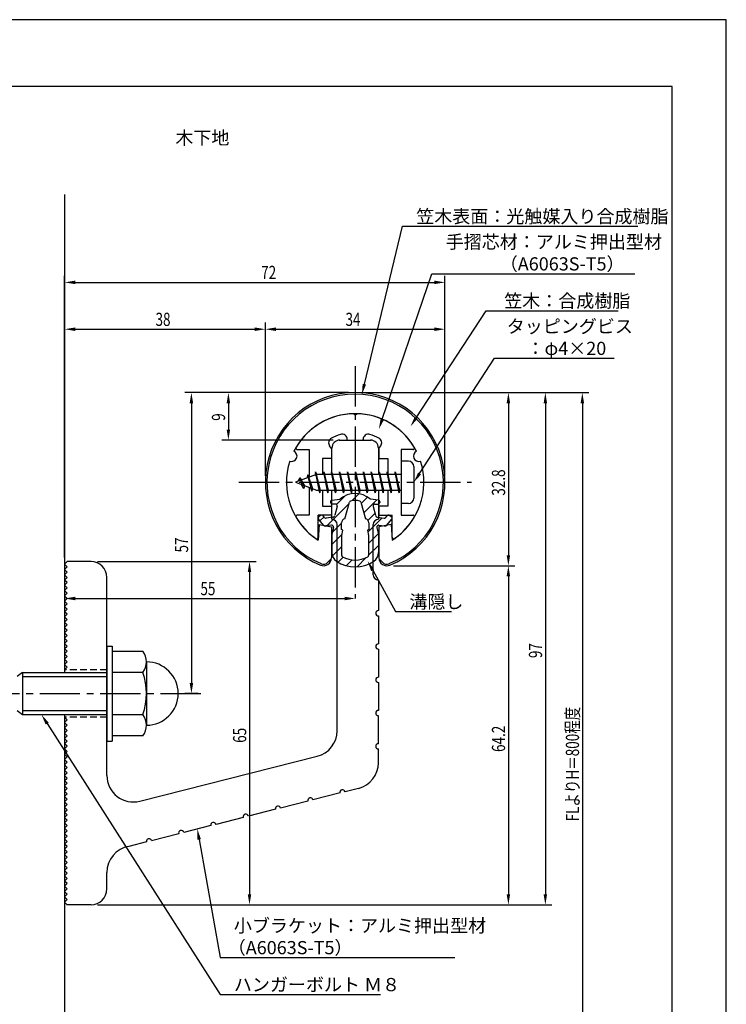
# Model space of a CAD drawing. Extents: x 0 to 210, y 0 to 297.
# Drawn here: x 76 to 210, y 111 to 297 of the extents above; entities that cross this region are included whole.
import ezdxf

# ---------------------------------------------------------------- set-up
doc = ezdxf.new("R2010")
doc.units = 0
doc.header["$LTSCALE"] = 0.4
doc.linetypes.add('CENTER2', pattern=[28.575, 19.05, -3.175, 3.175, -3.175])
doc.linetypes.add('HIDDEN2', pattern=[4.7625, 3.175, -1.5875])
doc.layers.get('0').update_dxf_attribs({"linetype": 'CONTINUOUS'})
doc.layers.get('DEFPOINTS').update_dxf_attribs({"linetype": 'CONTINUOUS'})
for name, color, linetype in [('BIS', 7, 'CONTINUOUS'), ('CENTER', 6, 'CENTER2'), ('DIMS', 1, 'CONTINUOUS'), ('GENKYO', 3, 'CONTINUOUS'), ('HATCH', 9, 'CONTINUOUS'), ('HIDDEN', 9, 'HIDDEN2'), ('MIZOKAKUSHI', 3, 'CONTINUOUS'), ('MODEL', 7, 'CONTINUOUS'), ('SHINZAI', 7, 'CONTINUOUS'), ('TEXT', 7, 'CONTINUOUS'), ('TITLE', 7, 'CONTINUOUS'), ('ZYUSHI', 7, 'CONTINUOUS'), ('ZYUSHI2', 9, 'CONTINUOUS')]:
    doc.layers.add(name, color=color, linetype=linetype)
doc.styles.add('DIMS', font='romans.shx', dxfattribs={"width": 0.75, "bigfont": 'bigfont.shx'})
doc.styles.get("Standard").update_dxf_attribs({"font": 'romans.shx', "bigfont": 'bigfont.shx'})

# ---------------------------------------------------------------- blocks, each defined once
blk = doc.blocks.new('*U25')
at = {"layer": 'DIMS', "color": 7, "style": 'DIMS', "width": 0.75}
blk.add_text('32.8', height=2.5, rotation=90, dxfattribs=at).set_placement((168.13, 206.85))
blk = doc.blocks.new('*U26')
at = {"layer": 'DIMS', "color": 7, "style": 'DIMS', "width": 0.75}
blk.add_text('65', height=2.5, rotation=90, dxfattribs=at).set_placement((119.13, 160.04))
blk = doc.blocks.new('*U27')
at = {"layer": 'DIMS', "color": 7, "style": 'DIMS', "width": 0.75}
blk.add_text('38', height=2.5, dxfattribs=at).set_placement((101.96, 239))
blk = doc.blocks.new('*U28')
at = {"layer": 'DIMS', "color": 7, "style": 'DIMS', "width": 0.75}
blk.add_text('72', height=2.5, dxfattribs=at).set_placement((121.96, 247.88))
blk = doc.blocks.new('*U29')
at = {"layer": 'DIMS', "color": 7, "style": 'DIMS', "width": 0.75}
blk.add_text('9', height=2.5, rotation=90, dxfattribs=at).set_placement((115.13, 221.03))
blk = doc.blocks.new('*U30')
at = {"layer": 'DIMS', "color": 7, "style": 'DIMS', "width": 0.75}
blk.add_text('34', height=2.5, dxfattribs=at).set_placement((137.92, 239))
blk = doc.blocks.new('*U31')
at = {"layer": 'DIMS', "color": 7, "style": 'DIMS', "width": 0.75}
blk.add_text('57', height=2.5, rotation=90, dxfattribs=at).set_placement((108.13, 196.09))
blk = doc.blocks.new('*U32')
at = {"layer": 'DIMS', "color": 7, "style": 'DIMS', "width": 0.75}
blk.add_text('97', height=2.5, rotation=90, dxfattribs=at).set_placement((175.13, 176.09))
blk = doc.blocks.new('*U33')
at = {"layer": 'DIMS', "color": 7, "style": 'DIMS', "width": 0.75}
blk.add_text('64.2', height=2.5, rotation=90, dxfattribs=at).set_placement((168.13, 158.31))
blk = doc.blocks.new('*U34')
at = {"layer": 'DIMS', "color": 7, "style": 'DIMS', "width": 0.75}
blk.add_text('FLよりH＝800程度', height=2.5, rotation=90, dxfattribs=at).set_placement((182.13, 145.16))
blk = doc.blocks.new('*U35')
at = {"layer": 'DIMS', "color": 7, "style": 'DIMS', "width": 0.75}
blk.add_text('55', height=2.5, dxfattribs=at).set_placement((110.46, 188))

msp = doc.modelspace()

# ---------------------------------------------------------------- linework, layer by layer
at = {"layer": 'BIS'}
for p, q in [((148.45, 213.38), (148.45, 205.38)), ((149.85, 213.38), (148.45, 213.38)), ((132.45, 210.88), (128.45, 209.38)), ((130.8, 210.79), (130.62, 210.19)), ((131.55, 207.68), (130.8, 210.79)), ((130.8, 210.79), (131.04, 210.34)), ((130.8, 210.79), (131.65, 208.18)), ((132.27, 211.34), (132.16, 210.77)), ((133.05, 207.38), (132.27, 211.34)), ((132.27, 211.34), (133.14, 207.88)), ((132.3, 211.21), (132.44, 210.88)), ((148.45, 210.88), (132.45, 210.88)), ((133.8, 211.38), (133.71, 210.88)), ((134.55, 207.38), (133.8, 211.38)), ((133.8, 211.38), (134.64, 207.88)), ((133.8, 211.38), (133.99, 210.88)), ((135.3, 211.38), (135.21, 210.88)), ((136.05, 207.38), (135.3, 211.38)), ((135.3, 211.38), (135.49, 210.88)), ((135.3, 211.38), (136.14, 207.88)), ((136.8, 211.38), (136.71, 210.88)), ((137.55, 207.38), (136.8, 211.38)), ((136.8, 211.38), (136.99, 210.88)), ((136.8, 211.38), (137.64, 207.88)), ((138.3, 211.38), (138.21, 210.88)), ((138.3, 211.38), (138.49, 210.88)), ((138.3, 211.38), (139.14, 207.88)), ((139.05, 207.38), (138.3, 211.38)), ((139.8, 211.38), (139.71, 210.88)), ((140.55, 207.38), (139.8, 211.38)), ((139.8, 211.38), (139.99, 210.88)), ((139.8, 211.38), (140.64, 207.88)), ((141.3, 211.38), (141.21, 210.88)), ((142.05, 207.38), (141.3, 211.38)), ((141.3, 211.38), (141.49, 210.88)), ((141.3, 211.38), (142.14, 207.88)), ((142.8, 211.38), (142.71, 210.88)), ((143.55, 207.38), (142.8, 211.38)), ((142.8, 211.38), (142.99, 210.88)), ((142.8, 211.38), (143.64, 207.88)), ((144.3, 211.38), (144.21, 210.88)), ((145.05, 207.38), (144.3, 211.38)), ((144.3, 211.38), (144.49, 210.88)), ((144.3, 211.38), (145.14, 207.88)), ((145.8, 211.38), (145.71, 210.88)), ((145.8, 211.38), (146.64, 207.88)), ((146.55, 207.38), (145.8, 211.38)), ((145.8, 211.38), (145.99, 210.88)), ((147.3, 211.38), (147.21, 210.88)), ((148.05, 207.38), (147.3, 211.38)), ((147.3, 211.38), (147.49, 210.88)), ((147.3, 211.38), (148.14, 207.88)), ((150.85, 212.38), (150.85, 206.38)), ((128.45, 209.38), (132.45, 207.88)), ((129.3, 210.23), (128.88, 209.53)), ((129.3, 210.23), (129.65, 209.83)), ((130.05, 208.24), (129.3, 210.23)), ((129.3, 210.23), (130.19, 208.72)), ((130.05, 208.24), (129.58, 208.95)), ((130.19, 208.72), (130.05, 208.24)), ((131.27, 208.32), (131.55, 207.68)), ((131.65, 208.18), (131.55, 207.68)), ((132.45, 207.88), (148.45, 207.88)), ((132.86, 207.88), (133.05, 207.38)), ((133.14, 207.88), (133.05, 207.38)), ((134.36, 207.88), (134.55, 207.38)), ((134.64, 207.88), (134.55, 207.38)), ((135.86, 207.88), (136.05, 207.38)), ((136.14, 207.88), (136.05, 207.38)), ((137.36, 207.88), (137.55, 207.38)), ((137.64, 207.88), (137.55, 207.38)), ((138.86, 207.88), (139.05, 207.38)), ((139.14, 207.88), (139.05, 207.38)), ((140.36, 207.88), (140.55, 207.38)), ((140.64, 207.88), (140.55, 207.38)), ((141.86, 207.88), (142.05, 207.38)), ((142.14, 207.88), (142.05, 207.38)), ((143.36, 207.88), (143.55, 207.38)), ((143.64, 207.88), (143.55, 207.38)), ((144.86, 207.88), (145.05, 207.38)), ((145.14, 207.88), (145.05, 207.38)), ((146.36, 207.88), (146.55, 207.38)), ((146.64, 207.88), (146.55, 207.38)), ((147.86, 207.88), (148.05, 207.38)), ((148.14, 207.88), (148.05, 207.38)), ((149.85, 205.38), (148.45, 205.38)), ((92.75, 178.38), (93.75, 178.38)), ((92.75, 178.38), (92.75, 160.38)), ((93.75, 178.38), (93.75, 160.38)), ((93.75, 177.38), (99.56, 177.38)), ((100.25, 175.38), (100.25, 163.38)), ((76.75, 173.38), (75.75, 172.58)), ((76.75, 173.38), (92.75, 173.38)), ((76.75, 173.38), (76.75, 165.38)), ((76.75, 172.58), (92.75, 172.58)), ((99.56, 173.38), (93.75, 173.38)), ((75.75, 166.18), (76.75, 165.38)), ((76.75, 166.18), (92.75, 166.18)), ((76.75, 165.38), (92.75, 165.38)), ((93.75, 165.38), (99.56, 165.38)), ((92.75, 160.38), (93.75, 160.38)), ((99.56, 161.38), (93.75, 161.38))]:
    msp.add_line(p, q, dxfattribs=at)
for centre, radius, start, end in [((149.85, 212.38), 1, 0, 90), ((149.85, 206.38), 1, 270, 0), ((96.99, 175.38), 3.26, 322.1211, 37.8789), ((100.25, 169.38), 6, 270, 90), ((88.25, 169.38), 12, 340.5288, 19.4712), ((96.99, 163.38), 3.26, 322.1211, 37.8789)]:
    msp.add_arc(centre, radius, start, end, dxfattribs=at)
at = {"layer": 'CENTER'}
for p, q in [((139.75, 231.38), (139.75, 187.38)), ((117.75, 209.38), (161.75, 209.38)), ((45.75, 169.38), (111.25, 169.38))]:
    msp.add_line(p, q, dxfattribs=at)
at = {"layer": 'DEFPOINTS'}
for p, q in [((210, 297), (0, 297)), ((210, 0), (210, 297))]:
    msp.add_line(p, q, dxfattribs=at)
at = {"layer": 'DIMS'}
for p, q in [((84.75, 195.12), (84.75, 248.5)), ((156.75, 210.63), (156.75, 248.5)), ((86.75, 247.25), (154.75, 247.25)), ((84.75, 195.12), (84.75, 239.63)), ((122.75, 210.63), (122.75, 239.63)), ((122.75, 210.63), (122.75, 239.63)), ((156.75, 210.63), (156.75, 239.63)), ((86.75, 238.38), (120.75, 238.38)), ((124.75, 238.38), (154.75, 238.38)), ((138.5, 226.37), (107.5, 226.37)), ((138.5, 226.37), (114.5, 226.37)), ((140.95, 226.37), (177, 226.37)), ((141, 226.37), (170, 226.37)), ((147.95, 226.37), (184, 226.37)), ((108.75, 224.37), (108.75, 171.38)), ((115.75, 224.37), (115.75, 219.38)), ((168.75, 224.37), (168.75, 195.58)), ((175.75, 224.37), (175.75, 131.37)), ((182.75, 224.37), (182.75, 87.5)), ((135.6, 217.38), (114.5, 217.38)), ((91, 194.38), (121, 194.38)), ((84.75, 192.62), (84.75, 186.12)), ((119.75, 192.38), (119.75, 131.37)), ((147, 193.58), (170, 193.58)), ((147, 193.58), (170, 193.58)), ((168.75, 191.58), (168.75, 131.37)), ((86.75, 187.38), (137.75, 187.38)), ((110, 169.38), (107.5, 169.38)), ((91, 129.37), (121, 129.37)), ((91, 129.37), (177, 129.37)), ((91, 129.37), (170, 129.37))]:
    msp.add_line(p, q, dxfattribs=at)
for points in [[(141.49, 227.96), (148.69, 257.87), (193.26, 257.87)], [(144.89, 221.35), (154.26, 248.88), (192.66, 248.88)], [(151.31, 221.62), (164.57, 241.87), (189.52, 241.87)], [(151.94, 211.05), (166.15, 232.87), (188.8, 232.87)], [(143.07, 192.73), (147.39, 184.89), (158.01, 184.89)], [(81.45, 163.69), (114.17, 112.38), (144.53, 112.38)], [(110.23, 141.74), (114.17, 119.38), (158.6, 119.38)]]:
    msp.add_lwpolyline(points, dxfattribs=at)
for points in [[(86.75, 247.58), (86.75, 246.92), (84.75, 247.25)], [(154.75, 247.58), (154.75, 246.92), (156.75, 247.25)], [(86.75, 238.71), (86.75, 238.04), (84.75, 238.38)], [(120.75, 238.71), (120.75, 238.04), (122.75, 238.38)], [(124.75, 238.71), (124.75, 238.04), (122.75, 238.38)], [(154.75, 238.71), (154.75, 238.04), (156.75, 238.38)], [(141.81, 227.89), (141.02, 226.02), (141.17, 228.04)], [(108.42, 224.37), (109.08, 224.37), (108.75, 226.37)], [(115.42, 224.37), (116.08, 224.37), (115.75, 226.37)], [(168.42, 224.37), (169.08, 224.37), (168.75, 226.37)], [(175.42, 224.37), (176.08, 224.37), (175.75, 226.37)], [(182.42, 224.37), (183.08, 224.37), (182.75, 226.37)], [(145.2, 221.24), (144.24, 219.46), (144.57, 221.46)], [(151.58, 221.44), (150.21, 219.94), (151.03, 221.8)], [(115.42, 219.38), (116.08, 219.38), (115.75, 217.38)], [(152.22, 210.87), (150.85, 209.38), (151.66, 211.23)], [(119.42, 192.38), (120.08, 192.38), (119.75, 194.38)], [(142.77, 192.57), (142.1, 194.48), (143.36, 192.89)], [(168.42, 195.58), (169.08, 195.58), (168.75, 193.58)], [(168.42, 191.58), (169.08, 191.58), (168.75, 193.58)], [(86.75, 187.71), (86.75, 187.04), (84.75, 187.38)], [(137.75, 187.71), (137.75, 187.04), (139.75, 187.38)], [(108.42, 171.38), (109.08, 171.38), (108.75, 169.38)], [(81.17, 163.51), (80.37, 165.38), (81.73, 163.87)], [(109.9, 141.68), (109.88, 143.71), (110.55, 141.8)], [(119.42, 131.37), (120.08, 131.37), (119.75, 129.37)], [(168.42, 131.37), (169.08, 131.37), (168.75, 129.37)], [(175.42, 131.37), (176.08, 131.37), (175.75, 129.37)]]:
    msp.add_solid(points, dxfattribs=at)
at = {"layer": 'GENKYO'}
for p, q in [((84.75, 263.92), (84.75, 173.38)), ((84.75, 165.38), (84.75, 87.5))]:
    msp.add_line(p, q, dxfattribs=at)
at = {"layer": 'HATCH', "linetype": 'CONTINUOUS'}
for p, q in [((139.17, 205.91), (140.46, 207.2)), ((134.4, 201.13), (138.57, 205.31)), ((136.23, 205.21), (137.84, 206.82)), ((140.91, 205.4), (142.09, 206.58)), ((141.38, 203.62), (143.78, 206.03)), ((142.17, 202.17), (143.48, 203.49)), ((133.09, 202.07), (133.87, 202.85)), ((135.44, 199.93), (137.17, 201.67)), ((142.17, 199.93), (144.87, 202.63)), ((142.3, 197.81), (144.13, 199.64)), ((135.35, 197.6), (137.23, 199.48)), ((135.45, 195.46), (137.2, 197.2)), ((142.3, 195.57), (144.15, 197.42)), ((136.5, 194.26), (137.46, 195.22)), ((138.07, 193.59), (139.18, 194.69)), ((140.1, 193.37), (141.86, 195.13))]:
    msp.add_line(p, q, dxfattribs=at)
at = {"layer": 'HIDDEN'}
for p, q in [((92.75, 173.88), (84.75, 173.88)), ((92.75, 164.88), (84.75, 164.88))]:
    msp.add_line(p, q, dxfattribs=at)
at = {"layer": 'MIZOKAKUSHI'}
for p, q in [((135.1, 205.68), (135.1, 205.56)), ((135.36, 205.98), (136.87, 206.18)), ((136.03, 205.26), (135.4, 205.26)), ((137.82, 202.48), (138.65, 205.62)), ((140.85, 205.62), (141.68, 202.48)), ((144.14, 205.98), (142.63, 206.18)), ((143.47, 205.26), (144.1, 205.26)), ((144.4, 205.68), (144.4, 205.56)), ((136.37, 204.82), (135.92, 203.13)), ((143.13, 204.82), (143.58, 203.13)), ((133.77, 201.28), (132.86, 202.33)), ((133.2, 203.09), (132.89, 202.83)), ((134.01, 202.68), (133.69, 203.05)), ((135.51, 202.76), (134.28, 202.58)), ((137.17, 200.44), (137.17, 201.7)), ((142.33, 201.7), (142.33, 200.44)), ((143.99, 202.76), (145.22, 202.58)), ((145.49, 202.68), (145.81, 203.05)), ((145.73, 201.28), (146.64, 202.33)), ((146.3, 203.09), (146.61, 202.83)), ((135.24, 201.26), (134.22, 201.11)), ((135.63, 200.84), (135.35, 199.52)), ((137.42, 200.35), (137.17, 200.44)), ((137.2, 199.32), (137.42, 200.35)), ((142.33, 200.44), (142.08, 200.35)), ((142.08, 200.35), (142.3, 199.32)), ((143.87, 200.84), (144.15, 199.52)), ((144.26, 201.26), (145.28, 201.11)), ((135.35, 199.52), (135.35, 196.09)), ((137.2, 195.53), (137.2, 199.32)), ((142.3, 199.32), (142.3, 195.53)), ((144.15, 199.52), (144.15, 196.09))]:
    msp.add_line(p, q, dxfattribs=at)
for centre, radius, start, end in [((139.75, 202.88), 4.38, 48.9196, 131.0804), ((135.4, 205.68), 0.3, 97.6104, 180), ((135.4, 205.56), 0.3, 180, 270), ((136.03, 204.91), 0.35, 345.1164, 90), ((138.94, 205.54), 0.3, 106.8587, 165.1164), ((139.75, 202.88), 3.08, 73.1413, 106.8587), ((140.56, 205.54), 0.3, 14.8836, 73.1413), ((143.47, 204.91), 0.35, 90, 194.8836), ((144.1, 205.56), 0.3, 270, 360), ((144.1, 205.68), 0.3, 0, 82.3896), ((133.12, 202.56), 0.35, 130.83, 220.83), ((133.43, 202.82), 0.35, 40.83, 130.83), ((134.24, 202.88), 0.3, 220.83, 278.2132), ((135.44, 203.25), 0.5, 278.2132, 345.1164), ((137.97, 201.7), 0.798, 101.1461, 180), ((141.53, 201.7), 0.798, 0, 78.8539), ((144.06, 203.25), 0.5, 194.8836, 261.7868), ((145.26, 202.88), 0.3, 261.7868, 319.17), ((146.07, 202.82), 0.35, 49.17, 139.17), ((146.38, 202.56), 0.35, 319.17, 49.17), ((134.15, 201.6), 0.5, 220.83, 278.2132), ((135.29, 200.91), 0.35, 347.8176, 98.2132), ((144.21, 200.91), 0.35, 81.7868, 192.1824), ((145.35, 201.6), 0.5, 261.7868, 319.17), ((137.35, 196.09), 2, 180, 236.2036), ((142.15, 196.09), 2, 303.7964, 0), ((139.75, 199.68), 6.31, 236.2036, 303.7964), ((137.5, 195.53), 0.3, 180, 241.161), ((139.75, 199.62), 4.96, 241.161, 298.839), ((142, 195.53), 0.3, 298.839, 360)]:
    msp.add_arc(centre, radius, start, end, dxfattribs=at)
at = {"layer": 'MODEL'}
for p, q in [((136.75, 217.38), (142.75, 217.38)), ((135.35, 210.88), (135.35, 215.88)), ((144.15, 215.88), (144.15, 210.88)), ((135.35, 202.38), (135.35, 207.88)), ((144.15, 207.88), (144.15, 202.38)), ((136.35, 162.34), (136.35, 201.38)), ((143.15, 191.88), (143.15, 201.38)), ((84.75, 193.88), (85.25, 194.38)), ((89.75, 194.38), (85.25, 194.38)), ((85.25, 193.38), (84.75, 193.88)), ((84.75, 192.88), (85.25, 193.38)), ((85.25, 192.38), (84.75, 192.88)), ((84.75, 191.88), (85.25, 192.38)), ((85.25, 191.38), (84.75, 191.88)), ((84.75, 190.88), (85.25, 191.38)), ((85.25, 190.38), (84.75, 190.88)), ((84.75, 189.88), (85.25, 190.38)), ((92.75, 153.84), (92.75, 191.38)), ((144.15, 190.88), (144.15, 185.08)), ((85.25, 189.38), (84.75, 189.88)), ((84.75, 188.88), (85.25, 189.38)), ((85.25, 188.38), (84.75, 188.88)), ((84.75, 187.88), (85.25, 188.38)), ((85.25, 187.38), (84.75, 187.88)), ((84.75, 186.88), (85.25, 187.38)), ((85.25, 186.38), (84.75, 186.88)), ((84.75, 185.88), (85.25, 186.38)), ((85.25, 185.38), (84.75, 185.88)), ((84.75, 184.88), (85.25, 185.38)), ((85.25, 184.38), (84.75, 184.88)), ((84.75, 183.88), (85.25, 184.38)), ((85.25, 183.38), (84.75, 183.88)), ((84.75, 182.88), (85.25, 183.38)), ((85.25, 182.38), (84.75, 182.88)), ((144.15, 184.08), (144.15, 178.78)), ((84.75, 181.88), (85.25, 182.38)), ((85.25, 181.38), (84.75, 181.88)), ((84.75, 180.88), (85.25, 181.38)), ((85.25, 180.38), (84.75, 180.88)), ((84.75, 179.88), (85.25, 180.38)), ((85.25, 179.38), (84.75, 179.88)), ((84.75, 178.88), (85.25, 179.38)), ((85.25, 178.38), (84.75, 178.88)), ((84.75, 177.88), (85.25, 178.38)), ((85.25, 177.38), (84.75, 177.88)), ((84.75, 176.88), (85.25, 177.38)), ((144.15, 177.78), (144.15, 172.48)), ((85.25, 176.38), (84.75, 176.88)), ((84.75, 175.88), (85.25, 176.38)), ((85.25, 175.38), (84.75, 175.88)), ((84.75, 174.88), (85.25, 175.38)), ((85.25, 174.38), (84.75, 174.88)), ((84.75, 173.88), (85.25, 174.38)), ((144.15, 171.48), (144.15, 166.18)), ((85.25, 164.38), (84.75, 164.88)), ((84.75, 163.88), (85.25, 164.38)), ((144.15, 159.88), (144.15, 165.18)), ((85.25, 163.38), (84.75, 163.88)), ((84.75, 162.88), (85.25, 163.38)), ((85.25, 162.38), (84.75, 162.88)), ((84.75, 161.88), (85.25, 162.38)), ((85.25, 161.38), (84.75, 161.88)), ((84.75, 160.88), (85.25, 161.38)), ((85.25, 160.38), (84.75, 160.88)), ((84.75, 159.88), (85.25, 160.38)), ((85.25, 159.38), (84.75, 159.88)), ((84.75, 158.88), (85.25, 159.38)), ((85.25, 158.38), (84.75, 158.88)), ((144.15, 156.27), (144.15, 158.88)), ((84.75, 157.88), (85.25, 158.38)), ((85.25, 157.38), (84.75, 157.88)), ((84.75, 156.88), (85.25, 157.38)), ((85.25, 156.38), (84.75, 156.88)), ((98.98, 149), (132.58, 157.49)), ((84.75, 155.88), (85.25, 156.38)), ((85.25, 155.38), (84.75, 155.88)), ((84.75, 154.88), (85.25, 155.38)), ((85.25, 154.38), (84.75, 154.88)), ((84.75, 153.88), (85.25, 154.38)), ((85.25, 153.38), (84.75, 153.88)), ((84.75, 152.88), (85.25, 153.38)), ((85.25, 152.38), (84.75, 152.88)), ((84.75, 151.88), (85.25, 152.38)), ((85.25, 151.38), (84.75, 151.88)), ((84.75, 150.88), (85.25, 151.38)), ((140.38, 151.42), (137.85, 150.78)), ((85.25, 150.38), (84.75, 150.88)), ((84.75, 149.88), (85.25, 150.38)), ((85.25, 149.38), (84.75, 149.88)), ((84.75, 148.88), (85.25, 149.38)), ((136.88, 150.54), (131.74, 149.24)), ((85.25, 148.38), (84.75, 148.88)), ((84.75, 147.88), (85.25, 148.38)), ((85.25, 147.38), (84.75, 147.88)), ((84.75, 146.88), (85.25, 147.38)), ((124.66, 147.45), (119.53, 146.15)), ((130.77, 148.99), (125.63, 147.69)), ((85.25, 146.38), (84.75, 146.88)), ((84.75, 145.88), (85.25, 146.38)), ((85.25, 145.38), (84.75, 145.88)), ((118.56, 145.9), (113.42, 144.6)), ((84.75, 144.88), (85.25, 145.38)), ((85.25, 144.38), (84.75, 144.88)), ((84.75, 143.88), (85.25, 144.38)), ((85.25, 143.38), (84.75, 143.88)), ((112.45, 144.36), (107.31, 143.06)), ((84.75, 142.88), (85.25, 143.38)), ((85.25, 142.38), (84.75, 142.88)), ((84.75, 141.88), (85.25, 142.38)), ((85.25, 141.38), (84.75, 141.88)), ((106.34, 142.81), (101.2, 141.51)), ((84.75, 140.88), (85.25, 141.38)), ((85.25, 140.38), (84.75, 140.88)), ((84.75, 139.88), (85.25, 140.38)), ((85.25, 139.38), (84.75, 139.88)), ((100.23, 141.27), (96.89, 140.42)), ((84.75, 138.88), (85.25, 139.38)), ((85.25, 138.38), (84.75, 138.88)), ((84.75, 137.88), (85.25, 138.38)), ((85.25, 137.38), (84.75, 137.88)), ((84.75, 136.88), (85.25, 137.38)), ((85.25, 136.37), (84.75, 136.88)), ((84.75, 135.87), (85.25, 136.37)), ((85.25, 135.37), (84.75, 135.87)), ((84.75, 134.87), (85.25, 135.37)), ((85.25, 134.37), (84.75, 134.87)), ((84.75, 133.87), (85.25, 134.37)), ((92.75, 132.37), (92.75, 135.5)), ((85.25, 133.37), (84.75, 133.87)), ((84.75, 132.87), (85.25, 133.37)), ((85.25, 132.37), (84.75, 132.87)), ((84.75, 131.87), (85.25, 132.37)), ((85.25, 131.37), (84.75, 131.87)), ((84.75, 130.87), (85.25, 131.37)), ((85.25, 130.37), (84.75, 130.87)), ((84.75, 129.87), (85.25, 130.37)), ((85.25, 129.37), (84.75, 129.87)), ((89.75, 129.37), (85.25, 129.37))]:
    msp.add_line(p, q, dxfattribs=at)
for centre, radius, start, end in [((136.85, 215.88), 1.5, 90, 180), ((142.65, 215.88), 1.5, 0, 90), ((135.35, 201.38), 1, 0, 90), ((144.15, 201.38), 1, 90, 180), ((89.75, 191.38), 3, 0, 90), ((144.15, 191.88), 1, 180, 270), ((144.15, 184.58), 0.5, 90, 270), ((144.15, 178.28), 0.5, 90, 270), ((144.15, 171.98), 0.5, 90, 270), ((144.15, 165.68), 0.5, 90, 270), ((131.35, 162.34), 5, 284.1935, 360), ((144.15, 159.38), 0.5, 90, 270), ((139.15, 156.27), 5, 284.1935, 0), ((97.75, 153.84), 5, 180, 284.1935), ((137.36, 150.66), 0.5, 14.1935, 194.1935), ((131.26, 149.11), 0.5, 14.1935, 194.1935), ((125.15, 147.57), 0.5, 14.1935, 194.1935), ((119.04, 146.02), 0.5, 14.1935, 194.1935), ((112.93, 144.48), 0.5, 14.1935, 194.1935), ((100.72, 141.39), 0.5, 14.1935, 194.1935), ((106.83, 142.93), 0.5, 14.1935, 194.1935), ((97.75, 135.5), 5, 99.858, 180), ((89.75, 132.37), 3, 270, 0)]:
    msp.add_arc(centre, radius, start, end, dxfattribs=at)
at = {"layer": 'SHINZAI'}
for p, q in [((139.75, 222.08), (139.45, 222.37)), ((139.75, 222.08), (140.05, 222.37)), ((138.25, 217.38), (138.25, 217.5)), ((138.25, 217.38), (141.25, 217.38)), ((141.25, 217.38), (141.25, 217.5)), ((128.84, 215.58), (131.05, 215.58)), ((131.05, 215.58), (131.05, 210.35)), ((135.25, 215.8), (134.91, 216.29)), ((135.25, 215.8), (135.25, 213.88)), ((144.25, 215.8), (144.59, 216.29)), ((144.25, 215.8), (144.25, 213.88)), ((148.45, 215.58), (148.45, 209.68)), ((150.66, 215.58), (148.45, 215.58)), ((133.55, 213.88), (133.55, 210.88)), ((135.25, 213.88), (133.55, 213.88)), ((144.25, 213.88), (145.95, 213.88)), ((145.95, 213.88), (145.95, 210.88)), ((148.45, 209.07), (148.45, 203.18)), ((131.05, 208.4), (131.05, 203.18)), ((133.55, 207.88), (133.55, 204.88)), ((145.95, 207.88), (145.95, 204.88)), ((133.55, 204.88), (135.25, 204.88)), ((135.25, 204.88), (135.25, 203.18)), ((144.25, 204.88), (144.25, 203.18)), ((145.95, 204.88), (144.25, 204.88)), ((131.05, 203.18), (128.84, 203.18)), ((135.25, 203.18), (132.75, 203.18)), ((132.75, 198.99), (132.75, 203.18)), ((144.25, 203.18), (146.75, 203.18)), ((146.75, 198.99), (146.75, 203.18)), ((148.45, 203.18), (150.66, 203.18))]:
    msp.add_line(p, q, dxfattribs=at)
for centre, radius, start, end in [((139.75, 209.38), 13, 91.3074, 149.2107), ((139.75, 209.38), 13, 30.7893, 88.6926), ((139.75, 209.38), 9.5, 107.1046, 118.2437), ((137.25, 217.5), 1, 0, 107.1046), ((142.25, 217.5), 1, 72.8954, 180), ((139.75, 209.38), 9.5, 61.7563, 72.8954), ((135.73, 216.86), 1, 118.2437, 215), ((143.77, 216.86), 1, 325, 61.7563), ((128.84, 215.88), 0.3, 149.2107, 270), ((150.66, 215.88), 0.3, 270, 30.7893), ((128.84, 202.87), 0.301, 90, 210.7902), ((139.75, 209.38), 13, 210.7902, 234.8925), ((139.75, 209.38), 13, 305.1075, 329.2098), ((150.66, 202.87), 0.301, 329.2098, 90), ((132.45, 198.99), 0.302, 234.8925, 0), ((147.05, 198.99), 0.302, 180, 305.1075)]:
    msp.add_arc(centre, radius, start, end, dxfattribs=at)
at = {"layer": 'TITLE'}
for p, q in [((199.75, 284.37), (20, 284.37)), ((199.75, 12.62), (199.75, 284.37))]:
    msp.add_line(p, q, dxfattribs=at)
at = {"layer": 'ZYUSHI'}
for p, q in [((132.95, 201.42), (132.75, 198.42)), ((132.95, 201.42), (135.25, 200.92)), ((146.55, 201.42), (144.25, 200.92)), ((146.55, 201.42), (146.75, 198.42)), ((135.25, 200.92), (135.25, 195.08)), ((144.25, 200.92), (144.25, 195.08))]:
    msp.add_line(p, q, dxfattribs=at)
for centre, radius, start, end in [((139.75, 209.38), 17, 292.774, 247.226), ((139.75, 209.38), 13, 26.9085, 153.0915), ((127.74, 214.35), 1, 249.7042, 65.2958), ((151.76, 214.35), 1, 114.7042, 290.2958), ((139.75, 209.38), 13, 161.9085, 237.421), ((139.75, 209.38), 13, 302.579, 18.0915), ((133.75, 195.08), 1.5, 247.226, 0), ((145.75, 195.08), 1.5, 180, 292.774)]:
    msp.add_arc(centre, radius, start, end, dxfattribs=at)
at = {"layer": 'ZYUSHI2'}
for p, q in [((134.6, 194.23), (135.23, 194.87)), ((144.9, 194.23), (144.27, 194.87))]:
    msp.add_line(p, q, dxfattribs=at)
for centre, radius, start, end in [((139.75, 209.38), 16.7, 292.774, 247.226), ((133.75, 195.08), 1.2, 247.226, 315), ((145.75, 195.08), 1.2, 225, 292.774)]:
    msp.add_arc(centre, radius, start, end, dxfattribs=at)

# ---------------------------------------------------------------- block references
for name in ['*U28', '*U27', '*U30', '*U29', '*U25', '*U31', '*U35', '*U32', '*U34', '*U26', '*U33']:
    msp.add_blockref(name, (0, 0))

# ---------------------------------------------------------------- texts
at = {"layer": 'DIMS', "color": 7}
for s, p in [('笠木表面：光触媒入り合成樹脂', (151.31, 258.5)), ('手摺芯材：アルミ押出型材', (156.89, 253.67)), ('\u3000\u3000\u3000（A6063S-T5）', (156.89, 249.5)), (' 笠木：合成樹脂', (167.2, 242.5)), ('タッピングビス', (168.44, 237.67)), ('\u3000：φ4×20', (168.77, 233.5)), ('溝隠し', (150.01, 185.51)), ('小ブラケット：アルミ押出型材', (116.79, 124.17)), ('（A6063S-T5）', (115.63, 120)), ('ハンガーボルト Ｍ８', (116.79, 113))]:
    msp.add_text(s, height=2.5, dxfattribs=at).set_placement(p)
at = {"layer": 'TEXT'}
msp.add_text('%%U木下地', height=2.5, dxfattribs=at).set_placement((105.71, 273.38))

doc.saveas('drawing.dxf')
